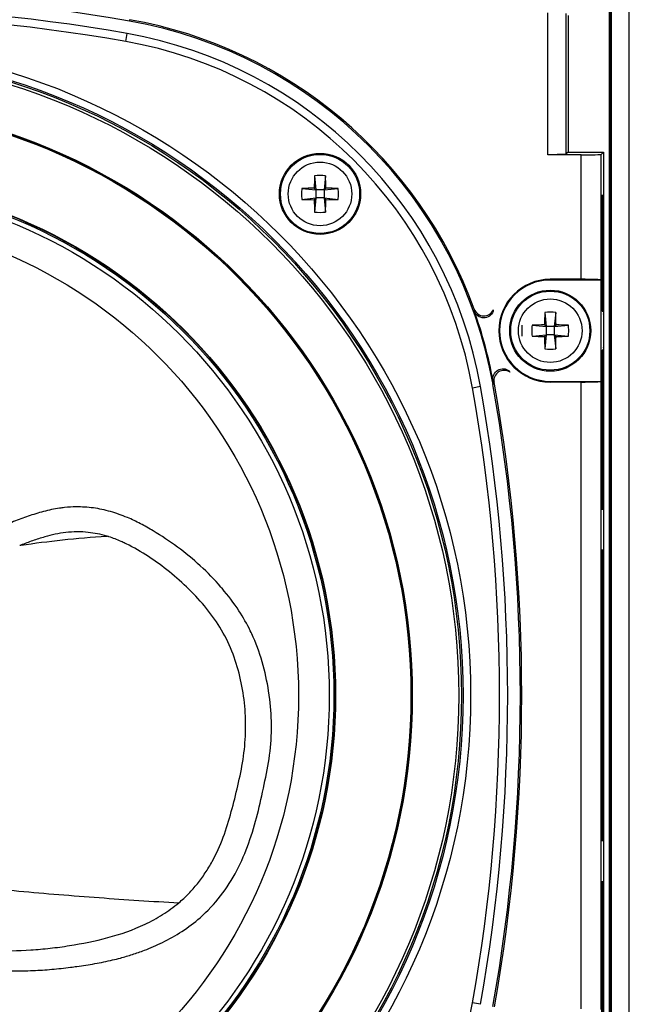
# Model space of a CAD drawing. Extents: x 2948 to 4285, y -255 to 784.
# Drawn here: x 3548 to 3608, y 234 to 331 of the extents above; entities that cross this region are included whole.
import ezdxf

# ---------------------------------------------------------------- set-up
doc = ezdxf.new("R2010")
doc.units = 0
doc.header["$MEASUREMENT"] = 0
doc.layers.get('0').update_dxf_attribs({"linetype": 'CONTINUOUS'})
doc.layers.add('1', color=7, linetype='CONTINUOUS')

msp = doc.modelspace()

# ---------------------------------------------------------------- linework, layer by layer
at = {"color": 1, "linetype": 'Continuous'}
for p, q in [((3606.04, 370.637), (3606.04, 158.706)), ((3606.176, 158.706), (3606.176, 370.637)), ((3606.237, 370.637), (3606.237, 158.706)), ((3608.037, 158.672), (3608.037, 370.672)), ((3599.993, 318.032), (3599.993, 332.032)), ((3601.796, 318.084), (3601.796, 331.979)), ((3602.039, 318.277), (3602.039, 331.786)), ((3558.766, 331.366), (3558.741, 331.228)), ((3601.796, 318.084), (3599.993, 318.032)), ((3603.278, 318.032), (3599.993, 318.032)), ((3601.796, 318.084), (3601.989, 318.277)), ((3601.989, 318.277), (3605.487, 318.276)), ((3603.278, 305.742), (3603.278, 318.032)), ((3605.487, 318.276), (3605.277, 318.066)), ((3605.277, 305.673), (3605.277, 318.066)), ((3605.487, 318.276), (3605.487, 302.329)), ((3576.996, 315.966), (3577.138, 314.569)), ((3578.079, 315.966), (3577.938, 314.569)), ((3575.741, 314.711), (3577.138, 314.569)), ((3577.138, 314.569), (3576.969, 314.738)), ((3577.138, 314.569), (3577.138, 313.769)), ((3577.938, 314.569), (3577.138, 314.569)), ((3577.938, 314.569), (3578.106, 314.738)), ((3577.938, 314.569), (3579.334, 314.711)), ((3577.938, 314.569), (3577.938, 313.769)), ((3605.313, 302.804), (3605.313, 314.032)), ((3605.313, 314.032), (3605.418, 314.032)), ((3605.418, 314.032), (3605.418, 302.536)), ((3575.741, 313.628), (3577.138, 313.769)), ((3577.138, 313.769), (3576.969, 313.601)), ((3577.138, 313.769), (3576.996, 312.373)), ((3577.938, 313.769), (3577.138, 313.769)), ((3577.938, 313.769), (3578.079, 312.373)), ((3577.938, 313.769), (3579.334, 313.628)), ((3577.938, 313.769), (3578.106, 313.601)), ((3603.278, 305.742), (3600.243, 305.742)), ((3600.243, 305.742), (3600.243, 305.672)), ((3605.278, 305.672), (3600.243, 305.672)), ((3605.278, 305.672), (3605.277, 305.673)), ((3605.278, 295.672), (3605.278, 305.672)), ((3599.702, 302.468), (3599.843, 301.072)), ((3600.785, 302.468), (3600.643, 301.072)), ((3605.54, 299.189), (3605.54, 302.154)), ((3598.447, 301.213), (3599.843, 301.072)), ((3599.843, 301.072), (3599.675, 301.24)), ((3600.643, 301.072), (3599.843, 301.072)), ((3599.843, 301.072), (3599.843, 300.272)), ((3600.643, 301.072), (3600.812, 301.24)), ((3600.643, 301.072), (3602.039, 301.213)), ((3600.643, 301.072), (3600.643, 300.272)), ((3598.447, 300.13), (3599.843, 300.272)), ((3599.843, 300.272), (3599.675, 300.103)), ((3599.843, 300.272), (3599.702, 298.875)), ((3600.643, 300.272), (3599.843, 300.272)), ((3600.643, 300.272), (3602.039, 300.13)), ((3600.643, 300.272), (3600.785, 298.875)), ((3600.643, 300.272), (3600.812, 300.103)), ((3605.313, 283.032), (3605.313, 298.539)), ((3605.418, 298.808), (3605.418, 283.032)), ((3605.487, 299.014), (3605.487, 230.329)), ((3600.243, 295.672), (3605.278, 295.672)), ((3600.243, 295.602), (3600.243, 295.672)), ((3603.278, 295.602), (3600.243, 295.602)), ((3603.278, 233.742), (3603.278, 295.602)), ((3605.278, 295.672), (3605.277, 295.67)), ((3605.277, 233.673), (3605.277, 295.67)), ((3594.734, 295.397), (3594.597, 295.373)), ((3605.418, 283.032), (3605.313, 283.032)), ((3605.313, 279.032), (3605.418, 279.032)), ((3605.313, 250.312), (3605.313, 279.032)), ((3605.418, 279.032), (3605.418, 250.312)), ((3605.418, 250.312), (3605.313, 250.312)), ((3605.313, 246.312), (3605.418, 246.312)), ((3605.313, 230.804), (3605.313, 246.312)), ((3605.418, 246.312), (3605.418, 230.536))]:
    msp.add_line(p, q, dxfattribs=at)
for centre, radius in [((3577.538, 314.169), 4), ((3577.538, 314.169), 3.9), ((3577.538, 314.169), 3.136), ((3600.243, 300.672), 4), ((3600.243, 300.672), 3.9), ((3600.243, 300.672), 3.136)]:
    msp.add_circle(centre, radius, dxfattribs=at)
for centre, radius, start, end in [((3528.04, 157.876), 176.05, 79.95692, 100.04308), ((3551.025, 287.656), 44.25, 10.04308, 79.95692), ((3551.025, 287.656), 44.39, 19.93359, 79.95692), ((3631.5, 314.16), 54.534, 178.10274, 179.39313), ((3577.538, 308.905), 7.082, 85.6134, 94.3866), ((3526.488, 314.224), 51.62, 0.57046, 1.93367), ((3582.794, 314.17), 7.074, 175.61581, 180.00725), ((3582.794, 314.168), 7.074, 179.99275, 184.38419), ((3577.483, 263.119), 51.621, 90.57047, 91.93366), ((3577.529, 260.207), 54.534, 88.10275, 89.39313), ((3572.281, 314.17), 7.074, 359.99275, 4.38419), ((3572.281, 314.168), 7.074, 355.61581, 0.00725), ((3577.547, 368.132), 54.534, 268.10275, 269.39313), ((3628.587, 314.115), 51.62, 180.57046, 181.93367), ((3523.576, 314.178), 54.534, 358.10274, 359.39313), ((3577.592, 365.219), 51.621, 270.57047, 271.93366), ((3577.538, 319.434), 7.082, 265.6134, 274.3866), ((3600.243, 300.672), 5.07, 90, 270), ((3600.243, 300.672), 5, 90, 270), ((3607.118, 302.18), 14.376, 177.56997, 178.31697), ((3551.025, 287.656), 44.32, 10.50266, 19.70891), ((3608.925, 303.18), 14.324, 181.81702, 182.47304), ((3654.206, 300.663), 54.534, 178.10275, 179.39313), ((3600.243, 295.407), 7.082, 85.6134, 94.3866), ((3549.193, 300.726), 51.621, 0.57047, 1.93366), ((3600.243, 300.672), 5.5, 19.81137, 22.81352), ((3600.243, 300.672), 5.5, 15.63431, 17.53974), ((3604.5, 300.673), 7.074, 175.61581, 180.00725), ((3604.5, 300.671), 7.074, 179.99275, 184.38419), ((3605.5, 300.673), 7.074, 175.61581, 180.00725), ((3605.5, 300.671), 7.074, 179.99275, 184.38419), ((3600.189, 249.621), 51.621, 90.57047, 91.93366), ((3600.234, 246.709), 54.534, 88.10275, 89.39313), ((3594.986, 300.673), 7.074, 359.99275, 4.38419), ((3594.986, 300.671), 7.074, 355.61581, 0.00725), ((3600.252, 354.634), 54.534, 268.10275, 269.39313), ((3651.293, 300.617), 51.621, 180.57047, 181.93366), ((3546.281, 300.681), 54.534, 358.10275, 359.39313), ((3600.298, 351.722), 51.621, 270.57047, 271.93366), ((3600.243, 305.936), 7.082, 265.6134, 274.3866), ((3600.243, 300.672), 5.5, 337.18648, 340.18863), ((3600.243, 300.672), 5.5, 342.46026, 344.36569), ((3608.872, 303.376), 14.324, 207.73853, 208.39455), ((3606.808, 303.331), 14.377, 211.89462, 212.64157), ((3551.025, 287.656), 44.39, 10.04308, 10.27798), ((3421.244, 264.672), 176.05, 349.95692, 10.04308), ((3421.244, 264.672), 176.19, 349.95692, 10.04308)]:
    msp.add_arc(centre, radius, start, end, dxfattribs=at)
for centre, ratio, start_param, end_param in [((3603.278, 318.067), 0.017455, -1.570796, -0.017453), ((3603.278, 305.672), 0.034921, 0.017453, 1.570796), ((3603.278, 295.672), 0.034921, -1.570796, -0.017453)]:
    msp.add_ellipse(centre, major_axis=(2, 0), ratio=ratio, start_param=start_param, end_param=end_param, dxfattribs=at)
for points, knots in [([(3594.614, 302.562), (3594.539, 302.379), (3594.271, 302.05), (3593.666, 301.876), (3593.068, 302.076), (3592.815, 302.416), (3592.748, 302.603)], [0, 0, 0, 0, 0.250073, 0.50002, 0.749964, 1, 1, 1, 1]), ([(3592.755, 302.79), (3592.821, 302.606), (3593.071, 302.271), (3593.658, 302.07), (3594.257, 302.23), (3594.529, 302.547), (3594.608, 302.726)], [0, 0, 0, 0, 0.250039, 0.499989, 0.749941, 1, 1, 1, 1]), ([(3594.602, 295.735), (3594.566, 295.929), (3594.613, 296.351), (3595.029, 296.824), (3595.64, 296.979), (3596.037, 296.83), (3596.194, 296.709)], [0, 0, 0, 0, 0.250046, 0.499973, 0.749932, 1, 1, 1, 1]), ([(3596.271, 296.564), (3596.113, 296.679), (3595.718, 296.816), (3595.12, 296.653), (3594.714, 296.184), (3594.667, 295.768), (3594.702, 295.576)], [0, 0, 0, 0, 0.250068, 0.500015, 0.749958, 1, 1, 1, 1])]:
    msp.add_open_spline(points, degree=3, knots=knots, dxfattribs=at)
at = {"layer": '1', "color": 1, "linetype": 'Continuous'}
for p, q in [((3558.384, 329.209), (3558.523, 329.997)), ((3593.366, 295.155), (3592.578, 295.015)), ((3558.431, 279.633), (3558.416, 279.64)), ((3593.366, 234.189), (3592.578, 234.328))]:
    msp.add_line(p, q, dxfattribs=at)
for radius in [64.35, 63.6, 63.45, 63.182, 58.6, 58.5, 58.464, 51.036, 51, 50.867, 50.414, 47.377]:
    msp.add_circle((3528.04, 264.672), radius, dxfattribs=at)
for centre, radius, start, end in [((3528.04, 157.876), 174.8, 79.95692, 100.04308), ((3528.04, 157.876), 174, 79.95692, 100.04308), ((3551.025, 287.656), 43, 10.04308, 79.95692), ((3551.025, 287.656), 42.2, 10.04308, 79.95692), ((3421.244, 264.672), 174, 349.95692, 10.04308), ((3421.244, 264.672), 174.8, 349.95692, 10.04308), ((3553.315, 269.81), 11.056, 72.64606, 73.20173), ((3553.252, 269.61), 11.266, 72.07434, 72.64599), ((3564.95, 235.614), 47.037, 111.07479, 111.22099), ((3551.61, 265.58), 15.621, 64.16907, 64.53812), ((3551.025, 241.687), 42.2, 280.04308, 349.95692)]:
    msp.add_arc(centre, radius, start, end, dxfattribs=at)
for points, knots in [([(3552.345, 283.216), (3552.177, 283.198), (3551.477, 283.111), (3550.271, 282.851), (3548.768, 282.375), (3547.322, 281.84), (3546.385, 281.444), (3545.928, 281.236)], [0, 0, 0, 0, 0.075025, 0.313999, 0.547615, 0.776282, 1, 1, 1, 1]), ([(3558.543, 282.228), (3557.999, 282.453), (3556.901, 282.851), (3555.203, 283.218), (3553.674, 283.308), (3552.726, 283.255), (3552.345, 283.216)], [0, 0, 0, 0, 0.278252, 0.55146, 0.818743, 1, 1, 1, 1]), ([(3567.875, 275.245), (3567.841, 275.285), (3567.172, 276.064), (3565.771, 277.494), (3563.527, 279.35), (3561.515, 280.688), (3559.844, 281.631), (3558.982, 282.045), (3558.543, 282.228)], [0, 0, 0, 0, 0.013421, 0.262407, 0.510039, 0.756057, 0.878463, 1, 1, 1, 1]), ([(3548.036, 279.505), (3549.396, 279.703), (3552.215, 280.065), (3555.047, 280.302), (3556.51, 280.394)], [0, 0, 0, 0, 0.483962, 1, 1, 1, 1]), ([(3550.395, 280.319), (3549.992, 280.203), (3549.2, 279.944), (3548.42, 279.655), (3548.036, 279.505)], [0, 0, 0, 0, 0.504673, 1, 1, 1, 1]), ([(3554.686, 280.762), (3553.953, 280.839), (3552.494, 280.826), (3551.076, 280.513), (3550.395, 280.319)], [0, 0, 0, 0, 0.509745, 1, 1, 1, 1]), ([(3556.51, 280.394), (3556.212, 280.488), (3555.607, 280.636), (3554.992, 280.73), (3554.686, 280.762)], [0, 0, 0, 0, 0.503815, 1, 1, 1, 1]), ([(3558.326, 279.684), (3558.194, 279.746), (3557.67, 279.987), (3557.131, 280.196), (3556.72, 280.329)], [0, 0, 0, 0, 0.251642, 1, 1, 1, 1]), ([(3563.614, 244.21), (3563.948, 244.491), (3564.591, 245.088), (3565.458, 246.079), (3566.235, 247.145), (3567.15, 248.649), (3568.045, 250.669), (3568.807, 253.2), (3569.449, 255.761), (3569.998, 258.347), (3570.249, 260.982), (3570.171, 263.626), (3569.762, 266.236), (3569.026, 268.769), (3567.902, 271.148), (3566.398, 273.286), (3564.637, 275.188), (3562.711, 276.894), (3560.654, 278.407), (3559.188, 279.266), (3558.431, 279.633)], [0, 0, 0, 0, 0.031347, 0.062785, 0.094281, 0.125817, 0.188904, 0.252039, 0.315185, 0.37832, 0.441434, 0.504521, 0.567541, 0.630432, 0.693052, 0.755285, 0.817114, 0.878565, 0.939598, 1, 1, 1, 1]), ([(3570.664, 271.045), (3570.332, 271.724), (3569.497, 273.192), (3568.478, 274.539), (3567.875, 275.245)], [0, 0, 0, 0, 0.44919, 1, 1, 1, 1]), ([(3572.533, 264.66), (3572.53, 264.68), (3572.392, 265.682), (3571.999, 267.647), (3571.276, 269.74), (3570.764, 270.841), (3570.664, 271.045)], [0, 0, 0, 0, 0.009311, 0.454456, 0.897888, 1, 1, 1, 1]), ([(3565.712, 242.734), (3566.456, 243.382), (3567.815, 244.836), (3569.413, 247.353), (3570.562, 250.104), (3571.407, 252.958), (3572.031, 255.867), (3572.636, 258.781), (3572.814, 261.739), (3572.663, 263.699), (3572.533, 264.66)], [0, 0, 0, 0, 0.124838, 0.250098, 0.375364, 0.500939, 0.62644, 0.751905, 0.877232, 1, 1, 1, 1]), ([(3534.29, 247.402), (3535.211, 247.145), (3537.229, 246.7), (3540.472, 246.178), (3544.064, 245.735), (3547.877, 245.355), (3551.796, 245.022), (3557.05, 244.61), (3560.991, 244.349), (3563.614, 244.209)], [0, 0, 0, 0, 0.097101, 0.209616, 0.333602, 0.464677, 0.598897, 0.733124, 1, 1, 1, 1]), ([(3534.512, 241.923), (3535.054, 241.668), (3536.185, 241.239), (3537.924, 240.709), (3539.707, 240.267), (3542.135, 239.794), (3545.246, 239.438), (3548.399, 239.475), (3550.929, 239.71), (3553.471, 240.056), (3556.641, 240.688), (3559.728, 241.754), (3562.037, 243.005), (3563.108, 243.783), (3563.614, 244.21)], [0, 0, 0, 0, 0.059155, 0.119132, 0.179563, 0.240397, 0.363315, 0.488033, 0.550963, 0.614149, 0.741274, 0.869745, 0.93467, 1, 1, 1, 1]), ([(3560.223, 239.523), (3560.523, 239.638), (3561.119, 239.881), (3562.376, 240.461), (3563.956, 241.35), (3565.149, 242.243), (3565.712, 242.734)], [0, 0, 0, 0, 0.15081, 0.301828, 0.649947, 1, 1, 1, 1]), ([(3532.726, 240.482), (3533.378, 240.238), (3534.687, 239.766), (3537.343, 238.911), (3540.753, 238.07), (3544.255, 237.601), (3547.098, 237.473), (3549.146, 237.5), (3551.093, 237.632), (3552.319, 237.767), (3552.932, 237.844)], [0, 0, 0, 0, 0.101331, 0.202599, 0.40618, 0.612013, 0.715904, 0.820365, 0.910008, 1, 1, 1, 1]), ([(3557.087, 238.567), (3557.342, 238.627), (3557.998, 238.791), (3559.048, 239.099), (3559.834, 239.374), (3560.223, 239.523)], [0, 0, 0, 0, 0.238924, 0.618737, 1, 1, 1, 1]), ([(3552.932, 237.844), (3553.142, 237.871), (3553.943, 237.977), (3555.333, 238.192), (3556.505, 238.429), (3557.087, 238.567)], [0, 0, 0, 0, 0.150306, 0.574466, 1, 1, 1, 1])]:
    msp.add_open_spline(points, degree=3, knots=knots, dxfattribs=at)

doc.saveas('drawing.dxf')
